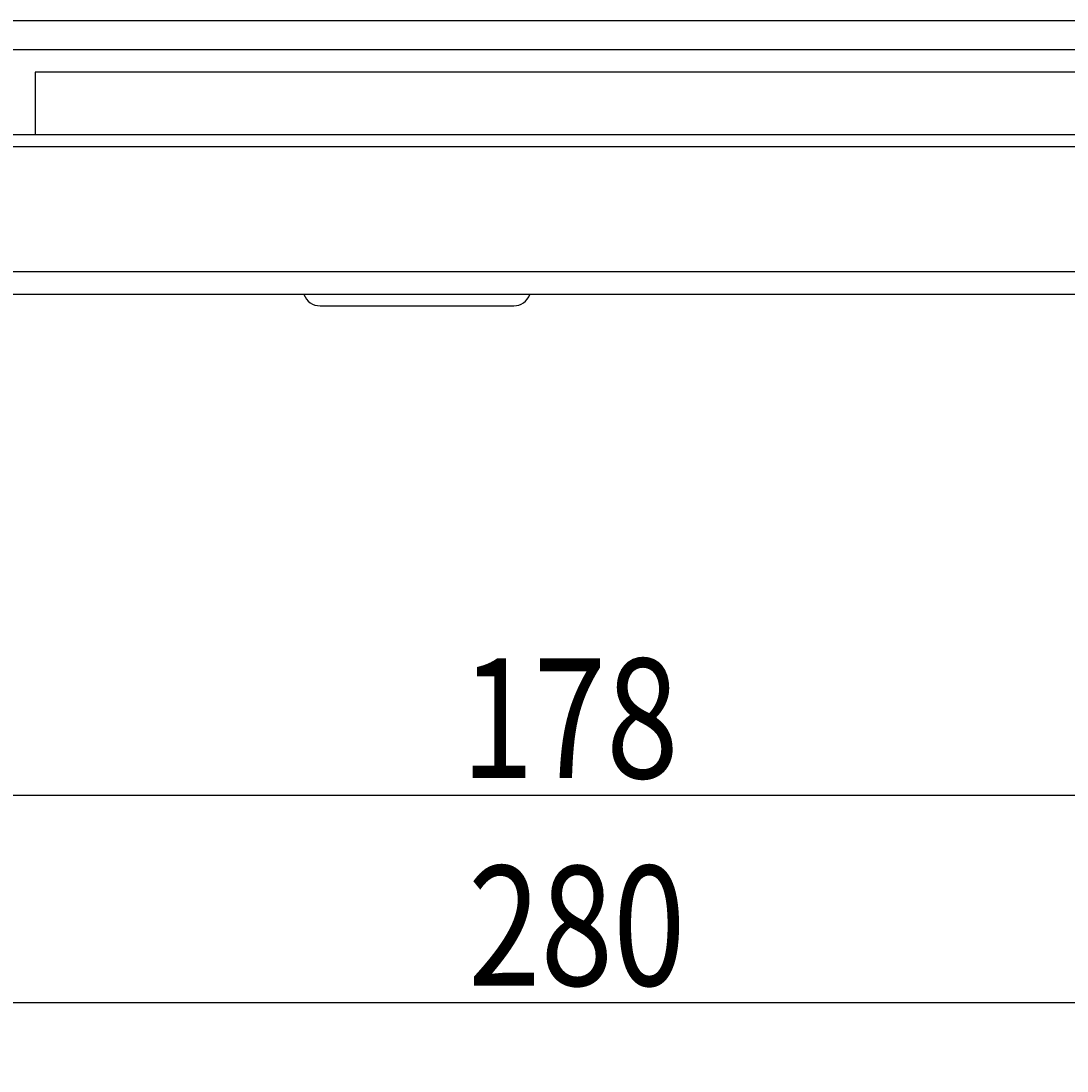
# Model space of a CAD drawing. Extents: x 0 to 1260, y 0 to 891.
# Drawn here: x 539 to 631, y 152 to 244 of the extents above; entities that cross this region are included whole.
import ezdxf

# ---------------------------------------------------------------- set-up
doc = ezdxf.new("R2010")
doc.units = 0
doc.header["$LTSCALE"] = 25.4
doc.layers.get('DEFPOINTS').update_dxf_attribs({"linetype": 'CONTINUOUS'})
doc.layers.add('1', color=7, linetype='CONTINUOUS')
doc.layers.add('MEASURE', color=9, linetype='CONTINUOUS')
doc.styles.add('AD-STANDARD', font='romans.shx', dxfattribs={"width": 0.8, "bigfont": 'bigfont.shx'})
doc.dimstyles.get("Standard").update_dxf_attribs({"dimtxt": 0.18, "dimasz": 0.18, "dimexe": 0.18, "dimexo": 0.0625, "dimgap": 0.09, "dimtad": 0, "dimtih": 1, "dimtoh": 1, "dimzin": 0, "dimcen": 0.09, "dimazin": 3, "dimtfac": 1, "dimtofl": 0, "dimtmove": 0, "dimatfit": 3})

# ---------------------------------------------------------------- blocks, each defined once
blk = doc.blocks.new('*D0')
at = {"layer": 'DEFPOINTS', "color": 0, "linetype": 'CONTINUOUS'}
for p in [(450.421, 243.665), (730.558, 243.665), (730.558, 158.036)]:
    blk.add_point(p, dxfattribs=at)
at = {"layer": 'MEASURE', "color": 9, "linetype": 'CONTINUOUS'}
for p, q in [((450.421, 240.665), (450.421, 152.036)), ((730.558, 240.665), (730.558, 152.036)), ((457.921, 158.036), (723.058, 158.036))]:
    blk.add_line(p, q, dxfattribs=at)
for points in [[(457.921, 159.286), (457.921, 156.786), (450.421, 158.036)], [(723.058, 159.286), (723.058, 156.786), (730.558, 158.036)]]:
    blk.add_solid(points, dxfattribs=at)
at = {"layer": 'MEASURE', "color": 2, "linetype": 'CONTINUOUS', "style": 'AD-STANDARD', "width": 0.8}
blk.add_text('280', height=10.5, dxfattribs=at).set_placement((578.49, 159.536))
blk = doc.blocks.new('*D1')
at = {"layer": 'DEFPOINTS', "color": 0, "linetype": 'CONTINUOUS'}
for p in [(501.49, 217.682), (679.49, 217.682), (679.49, 176.237)]:
    blk.add_point(p, dxfattribs=at)
at = {"layer": 'MEASURE', "color": 9, "linetype": 'CONTINUOUS'}
for p, q in [((501.49, 214.682), (501.49, 170.237)), ((679.49, 214.682), (679.49, 170.237)), ((508.99, 176.237), (671.99, 176.237))]:
    blk.add_line(p, q, dxfattribs=at)
for points in [[(508.99, 177.487), (508.99, 174.987), (501.49, 176.237)], [(671.99, 177.487), (671.99, 174.987), (679.49, 176.237)]]:
    blk.add_solid(points, dxfattribs=at)
at = {"layer": 'MEASURE', "color": 2, "linetype": 'CONTINUOUS', "style": 'AD-STANDARD', "width": 0.8}
blk.add_text('178', height=10.5, dxfattribs=at).set_placement((577.89, 177.737))

msp = doc.modelspace()

# ---------------------------------------------------------------- linework, layer by layer
at = {"layer": '1', "linetype": 'CONTINUOUS'}
for p, q in [((670.317, 244.182), (510.66, 244.182)), ((505.757, 241.682), (671.003, 241.682)), ((540.49, 239.682), (540.49, 239.182)), ((640.49, 239.682), (540.49, 239.682)), ((540.49, 239.182), (540.49, 234.182)), ((540.49, 234.182), (537.99, 234.182)), ((640.49, 234.182), (540.49, 234.182)), ((511.99, 233.182), (560.49, 233.182)), ((560.49, 233.182), (620.49, 233.182)), ((620.49, 233.182), (668.99, 233.182)), ((560.49, 222.182), (522.49, 222.182)), ((620.49, 222.182), (560.49, 222.182)), ((658.49, 222.182), (620.49, 222.182)), ((560.49, 220.182), (528.99, 220.182)), ((620.49, 220.182), (560.49, 220.182)), ((651.99, 220.182), (620.49, 220.182)), ((565.49, 219.182), (582.49, 219.182))]:
    msp.add_line(p, q, dxfattribs=at)
for centre, start, end in [((565.49, 220.682), 199.47122, 270), ((582.49, 220.682), 270, 340.52878)]:
    msp.add_arc(centre, 1.5, start, end, dxfattribs=at)

# ---------------------------------------------------------------- dimensions: what is measured, and where the dimension line sits
at = {"layer": 'MEASURE', "linetype": 'CONTINUOUS'}
for base, p1, p2, override, picture, middle in [((730.558, 158.036), (450.421, 243.665), (730.558, 243.665), {"dimscale": 3, "dimdec": 0}, '*D0', (590.49, 164.786)), ((679.49, 176.237), (501.49, 217.682), (679.49, 217.682), {"dimscale": 3}, '*D1', (590.49, 182.987))]:
    dim = msp.add_linear_dim(base=base, p1=p1, p2=p2, dimstyle='Standard', override=override, dxfattribs=at)
    dim.commit()
    dim.dimension.update_dxf_attribs({"geometry": picture, "text_midpoint": middle})

doc.saveas('drawing.dxf')
